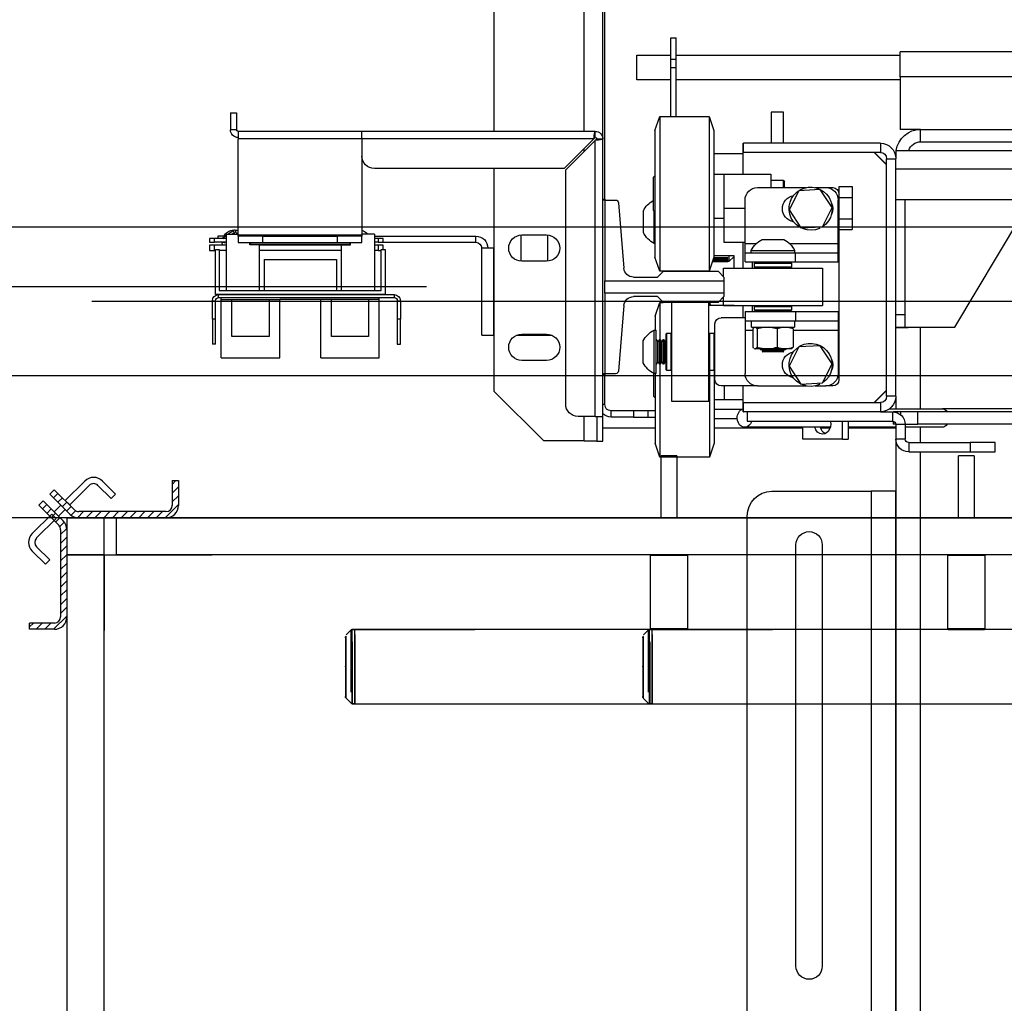
# Model space of a CAD drawing. Units: inches. Extents: x -1 to 417, y 4 to 299.
# Drawn here: x 191 to 211, y 205 to 224 of the extents above; entities that cross this region are included whole.
import ezdxf

# ---------------------------------------------------------------- set-up
doc = ezdxf.new("R2010")
doc.units = ezdxf.units.IN
doc.header["$MEASUREMENT"] = 0
doc.linetypes.add('CENTER', pattern=[2, 1.25, -0.25, 0.25, -0.25])
doc.linetypes.add('PHANTOM', pattern=[2.5, 1.25, -0.25, 0.25, -0.25, 0.25, -0.25])
doc.layers.add('CENTER', color=2, linetype='CENTER')
doc.layers.add('DIM', color=3, linetype='Continuous')
doc.styles.add('PLAN_STYLE', font='txt.shx', dxfattribs={"height": 1.5})
doc.dimstyles.new('METRIC_PL', dxfattribs={"dimtxt": 1.5, "dimasz": 3, "dimexe": 1.5, "dimexo": 1, "dimgap": 1, "dimtad": 0, "dimtih": 1, "dimtoh": 1, "dimdec": 4, "dimzin": 0, "dimdsep": 46, "dimlunit": 5, "dimtxsty": 'PLAN_STYLE', "dimcen": 0.09, "dimadec": 0, "dimazin": 0, "dimtfac": 1, "dimtdec": 4, "dimtofl": 0, "dimtmove": 0, "dimatfit": 3, "dimfxl": 0, "dimfrac": 2, "dimtolj": 1, "dimtzin": 0, "dimarcsym": 0})
pattern_1 = [(45, (28.50611, -75.65776), (-0.08838835, 0.08838834), [])]

# ---------------------------------------------------------------- blocks, each defined once
blk = doc.blocks.new('*D23')
at = {"layer": 'DEFPOINTS', "color": 0}
for p in [(259.42, 214.363), (163.701, 172.863), (259.42, 172.863)]:
    blk.add_point(p, dxfattribs=at)
at = {"layer": 'DIM', "color": 0, "lineweight": -2}
for p, q in [((258.42, 214.363), (162.201, 214.363)), ((163.701, 211.363), (163.701, 205.744)), ((163.701, 175.863), (163.701, 182.994)), ((258.42, 172.863), (162.201, 172.863))]:
    blk.add_line(p, q, dxfattribs=at)
at = {"layer": 'DIM', "color": 0}
for points in [[(163.201, 211.363), (164.201, 211.363), (163.701, 214.363)], [(163.201, 175.863), (164.201, 175.863), (163.701, 172.863)]]:
    blk.add_solid(points, dxfattribs=at)
at = {"layer": 'DIM', "color": 0, "insert": (163.701, 194.369), "char_height": 1.5, "attachment_point": 5, "rotation": 89.9544, "style": 'PLAN_STYLE'}
blk.add_mtext("\\A1;41 1/2'' [1054mm]\\POVERALL CAB\\P WIDTH", dxfattribs=at)
blk = doc.blocks.new('*D33')
at = {"layer": 'DEFPOINTS', "color": 0, "linetype": 'ByBlock'}
for p in [(200.175, 229.273), (163.826, 219.023), (200.175, 219.023)]:
    blk.add_point(p, dxfattribs=at)
at = {"layer": 'DIM', "color": 0, "linetype": 'ByBlock', "lineweight": -2}
for p, q in [((163.826, 229.273), (163.826, 243.314)), ((163.826, 243.314), (166.826, 243.314)), ((199.175, 229.273), (162.326, 229.273)), ((163.826, 222.023), (163.826, 226.273)), ((199.175, 219.023), (162.326, 219.023))]:
    blk.add_line(p, q, dxfattribs=at)
at = {"layer": 'DIM', "color": 0, "linetype": 'ByBlock'}
for points in [[(163.326, 226.273), (164.326, 226.273), (163.826, 229.273)], [(163.326, 222.023), (164.326, 222.023), (163.826, 219.023)]]:
    blk.add_solid(points, dxfattribs=at)
at = {"layer": 'DIM', "color": 0, "linetype": 'ByBlock', "insert": (169.826, 243.314), "char_height": 1.5, "attachment_point": 5, "rotation": 89.9544, "style": 'PLAN_STYLE'}
blk.add_mtext("\\A1;10 1/4'' [260mm] \\PDBG", dxfattribs=at)
blk = doc.blocks.new('A$C2C1D06E5')
at = {"color": 8, "linetype": 'Continuous', "lineweight": 25}
for p, q in [((2.1783, 2.66868), (2.1783, 3.11188)), ((0.6855, 2.72381), (1.85938, 2.72381)), ((2.1783, 2.64829), (2.1783, 2.65107)), ((1.97115, 2.55569), (1.92188, 2.55569)), ((2.01588, 2.55569), (2.00436, 2.55569)), ((1.83875, 2.38889), (1.83875, 2.47131)), ((1.96738, 2.46809), (1.92188, 2.46809)), ((2.01588, 2.46809), (2.00813, 2.46809)), ((1.85919, 2.38576), (1.85919, 2.38294)), ((2.047, 2.38828), (2.01891, 2.38828)), ((2.1573, 2.39303), (2.1593, 2.39303)), ((2.1783, 2.35638), (2.1783, 2.38118)), ((1.83875, 2.35476), (1.83875, 2.37014)), ((1.83875, 0.38066), (1.83875, 2.34536))]:
    blk.add_line(p, q, dxfattribs=at)
at = {"color": 7, "linetype": 'Continuous', "lineweight": 25}
for p, q in [((2.2688, 2.66868), (2.2688, 3.06188)), ((2.1573, 2.59938), (2.1573, 2.93668)), ((2.1593, 2.66098), (2.1593, 2.93668)), ((2.09065, 2.76305), (2.0854, 2.76305)), ((2.0854, 2.74164), (2.0854, 2.76305)), ((2.09065, 2.74164), (2.09065, 2.76305)), ((0.69442, 2.74881), (1.85938, 2.74881)), ((1.85938, 2.72381), (1.85938, 2.74881)), ((2.0854, 2.74566), (1.85938, 2.74566)), ((2.09065, 2.74164), (2.0854, 2.74164)), ((2.0854, 2.73313), (2.0854, 2.74164)), ((2.125, 2.74566), (2.09065, 2.74566)), ((2.09065, 2.73313), (2.09065, 2.74164)), ((2.125, 2.72066), (2.125, 2.74566)), ((2.09065, 2.73313), (2.0854, 2.73313)), ((2.0854, 2.68364), (2.0854, 2.73313)), ((2.09065, 2.68364), (2.09065, 2.73313)), ((1.85938, 2.72381), (1.85938, 2.67066)), ((1.85938, 2.72066), (2.0854, 2.72066)), ((2.09065, 2.72066), (2.125, 2.72066)), ((1.977, 2.68801), (1.9895, 2.68801)), ((1.977, 2.65676), (1.977, 2.68801)), ((1.9895, 2.68801), (1.9895, 2.65676)), ((2.052, 2.68364), (2.04725, 2.66964)), ((2.102, 2.68364), (2.052, 2.68364)), ((2.052, 2.68364), (2.052, 2.67319)), ((2.10675, 2.66964), (2.102, 2.68364)), ((2.102, 2.68364), (2.102, 2.67319)), ((2.535, 2.68743), (2.52875, 2.68743)), ((2.52875, 2.68743), (2.52875, 2.67013)), ((2.535, 2.68743), (2.535, 2.67013)), ((2.052, 2.67319), (2.052, 2.52764)), ((2.102, 2.67319), (2.102, 2.52764)), ((1.83875, 2.67066), (1.68875, 2.67066)), ((1.83875, 2.65816), (1.83875, 2.67066)), ((1.83875, 2.67066), (1.85938, 2.67066)), ((2.04725, 2.66964), (2.04725, 2.66106)), ((2.10675, 2.66964), (2.10675, 2.66106)), ((2.167, 2.66868), (2.4023, 2.66868)), ((2.167, 2.66243), (2.167, 2.66868)), ((2.4023, 2.66098), (2.4023, 2.66868)), ((2.4023, 2.66868), (2.5273, 2.66868)), ((2.5273, 2.66868), (2.5273, 2.66098)), ((2.52875, 2.67013), (2.535, 2.67013)), ((1.83875, 2.65816), (1.68875, 2.65816)), ((1.8794, 2.65676), (1.8794, 2.64736)), ((1.8794, 2.65676), (2.0175, 2.65676)), ((2.01775, 2.65676), (2.0175, 2.65676)), ((2.0175, 2.64736), (2.0175, 2.65676)), ((2.01775, 2.62564), (2.01775, 2.65676)), ((2.04725, 2.66106), (2.04725, 2.54164)), ((2.10675, 2.66106), (2.10675, 2.54164)), ((2.1593, 2.38118), (2.1593, 2.66098)), ((2.16555, 2.66098), (2.1593, 2.66098)), ((2.167, 2.38118), (2.167, 2.65959)), ((2.167, 2.65959), (2.1968, 2.62979)), ((2.19819, 2.63118), (2.16839, 2.66098)), ((2.16839, 2.66098), (2.4023, 2.66098)), ((2.4023, 2.66098), (2.5273, 2.66098)), ((2.4023, 2.66098), (2.4023, 2.56438)), ((2.5273, 2.56438), (2.5273, 2.66098)), ((1.86375, 2.64946), (0.48625, 2.64946)), ((1.86375, 2.64946), (1.86375, 2.64111)), ((1.8854, 2.64736), (1.87315, 2.63511)), ((1.88565, 2.64736), (1.87315, 2.63486)), ((1.8794, 2.64736), (2.0175, 2.64736)), ((2.01775, 2.64615), (2.04725, 2.64615)), ((1.87315, 2.64111), (1.86375, 2.64111)), ((1.86375, 2.40141), (1.86375, 2.64111)), ((1.87315, 2.40141), (1.87315, 2.64111)), ((0.48625, 2.63066), (1.86375, 2.63066)), ((2.03725, 2.62564), (1.98975, 2.62564)), ((1.98975, 2.62564), (1.98975, 2.61189)), ((2.03725, 2.62564), (2.03725, 2.59126)), ((2.04725, 2.62564), (2.03725, 2.62564)), ((2.1085, 2.6222), (2.10675, 2.62395)), ((2.1085, 2.6222), (2.1085, 2.61998)), ((2.1968, 2.39368), (2.1968, 2.62979)), ((2.19819, 2.63118), (2.3898, 2.63118)), ((2.2688, 2.40638), (2.2688, 2.63118)), ((1.92125, 2.61291), (1.90785, 2.61291)), ((1.90785, 2.61291), (1.90785, 2.60209)), ((1.92125, 2.61291), (1.92125, 2.60564)), ((1.97756, 2.61939), (1.976, 2.61782)), ((1.976, 2.61189), (1.976, 2.61782)), ((1.98975, 2.61939), (1.97756, 2.61939)), ((1.97756, 2.61939), (1.97756, 2.61189)), ((2.1085, 2.61998), (2.1085, 2.58907)), ((1.92125, 2.60209), (1.90785, 2.60209)), ((1.90785, 2.60209), (1.90785, 2.58044)), ((1.92125, 2.60564), (1.92125, 2.41814)), ((1.93438, 2.61189), (1.9275, 2.61189)), ((1.92813, 2.59183), (1.93997, 2.60995)), ((1.94523, 2.61189), (1.93438, 2.61189)), ((1.93997, 2.60995), (1.96159, 2.60876)), ((2.00338, 2.61189), (1.95427, 2.61189)), ((1.96159, 2.60876), (1.97137, 2.58944)), ((0.48625, 2.59946), (1.86375, 2.59946)), ((1.85435, 2.48376), (1.85435, 2.59946)), ((1.92188, 2.55569), (1.92188, 2.59939)), ((2.01588, 2.55569), (2.01588, 2.59939)), ((2.14353, 2.59666), (2.13818, 2.53067)), ((2.15735, 2.59938), (2.14647, 2.59938)), ((2.1593, 2.60041), (2.15735, 2.60041)), ((2.15735, 2.60041), (2.15735, 2.59938)), ((2.15735, 2.59938), (2.15735, 2.51805)), ((2.15735, 2.59938), (2.1593, 2.59938)), ((1.93791, 2.57251), (1.92813, 2.59183)), ((1.97137, 2.58944), (1.95953, 2.57132)), ((2.03725, 2.59126), (2.01588, 2.59126)), ((2.03725, 2.59126), (2.03725, 2.55689)), ((2.10675, 2.58732), (2.1085, 2.58907)), ((2.10745, 2.55564), (2.10745, 2.58802)), ((2.11845, 2.58751), (2.11845, 2.58846)), ((2.11845, 2.56656), (2.11845, 2.58751)), ((1.80435, 2.47131), (1.73875, 2.58066)), ((1.92125, 2.58044), (1.90785, 2.58044)), ((1.90785, 2.58044), (1.90785, 2.56961)), ((1.93787, 2.57245), (1.93791, 2.57251)), ((1.95953, 2.57132), (1.93791, 2.57251)), ((1.94153, 2.57231), (1.94086, 2.57081)), ((2.03725, 2.58064), (2.04725, 2.58064)), ((1.92125, 2.56961), (1.90785, 2.56961)), ((2.2153, 2.5641), (2.2153, 2.53765)), ((2.24105, 2.56413), (2.21605, 2.56413)), ((2.2418, 2.53765), (2.2418, 2.5641)), ((2.28745, 2.55673), (2.28745, 2.56298)), ((2.38974, 2.56298), (2.28745, 2.56298)), ((2.38974, 2.56509), (2.38974, 2.508)), ((2.38974, 2.56509), (2.4023, 2.56509)), ((2.40185, 2.56509), (2.4023, 2.56538)), ((2.4023, 2.56438), (2.4023, 2.56293)), ((2.5273, 2.56438), (2.4023, 2.56438)), ((2.4023, 2.55668), (2.4023, 2.56293)), ((2.4023, 2.56293), (2.4273, 2.56293)), ((2.4273, 2.56293), (2.4273, 2.55668)), ((2.5023, 2.56293), (2.4273, 2.56293)), ((2.5023, 2.55668), (2.5023, 2.56293)), ((2.5023, 2.56293), (2.5273, 2.56293)), ((2.53935, 2.56509), (2.5273, 2.56509)), ((2.5273, 2.56293), (2.5273, 2.56438)), ((2.5273, 2.56293), (2.5273, 2.55668)), ((2.52988, 2.56921), (2.52986, 2.56921)), ((2.53097, 2.56578), (2.53098, 2.56662)), ((2.53935, 2.56509), (2.53935, 2.508)), ((2.5416, 2.56298), (2.5478, 2.56298)), ((2.5478, 2.56298), (2.5478, 2.56043)), ((1.92188, 2.54629), (1.92188, 2.55569)), ((1.9987, 2.55959), (1.9768, 2.55959)), ((2.03725, 2.55689), (2.01588, 2.55689)), ((2.01588, 2.54629), (2.01588, 2.55569)), ((2.01775, 2.53064), (2.01775, 2.55689)), ((2.10675, 2.55564), (2.10745, 2.55564)), ((2.38092, 2.55673), (2.28745, 2.55673)), ((2.38092, 2.55673), (2.38092, 2.56043)), ((2.38092, 2.56043), (2.38592, 2.56043)), ((2.38592, 2.55673), (2.38092, 2.55673)), ((2.38092, 2.54934), (2.38092, 2.55377)), ((2.38092, 2.55377), (2.38592, 2.55377)), ((2.38592, 2.56043), (2.38592, 2.55673)), ((2.38592, 2.56043), (2.38974, 2.56043)), ((2.38592, 2.55673), (2.38974, 2.55673)), ((2.38592, 2.55377), (2.38592, 2.54857)), ((2.38592, 2.55377), (2.38974, 2.55377)), ((2.4273, 2.55668), (2.4023, 2.55668)), ((2.41386, 2.55426), (2.41386, 2.55668)), ((2.42321, 2.55426), (2.41386, 2.55426)), ((2.41455, 2.55475), (2.41455, 2.55668)), ((2.51455, 2.55475), (2.41455, 2.55475)), ((2.41499, 2.55475), (2.41489, 2.55437)), ((2.41792, 2.55426), (2.41799, 2.55475)), ((2.42321, 2.55426), (2.42321, 2.508)), ((2.42321, 2.55377), (2.50589, 2.55377)), ((2.5023, 2.55668), (2.4273, 2.55668)), ((2.5273, 2.55668), (2.5023, 2.55668)), ((2.50589, 2.55426), (2.50589, 2.508)), ((2.50589, 2.55426), (2.51524, 2.55426)), ((2.51455, 2.55475), (2.51455, 2.55668)), ((2.51524, 2.55426), (2.51524, 2.55668)), ((2.53935, 2.56043), (2.55092, 2.56043)), ((2.53935, 2.55673), (2.55092, 2.55673)), ((2.53935, 2.55377), (2.55092, 2.55377)), ((2.54102, 2.55672), (2.54093, 2.55599)), ((2.54101, 2.55673), (2.54102, 2.55672)), ((2.54286, 2.55377), (2.54324, 2.55673)), ((2.55092, 2.55673), (2.55092, 2.56043)), ((2.55092, 2.56043), (2.55592, 2.56043)), ((2.55592, 2.55673), (2.55092, 2.55673)), ((2.55092, 2.54857), (2.55092, 2.55377)), ((2.55092, 2.55377), (2.55592, 2.55377)), ((2.55592, 2.56043), (2.55592, 2.55673)), ((2.55592, 2.55377), (2.55592, 2.54857)), ((1.92188, 2.53689), (1.92188, 2.54629)), ((1.96489, 2.54629), (1.92188, 2.54629)), ((1.96489, 2.53689), (1.96489, 2.54629)), ((2.01588, 2.54629), (1.96489, 2.54629)), ((1.96588, 2.54859), (1.96588, 2.54629)), ((2.00963, 2.54859), (1.96588, 2.54859)), ((2.00963, 2.54629), (2.00963, 2.54859)), ((2.01588, 2.53689), (2.01588, 2.54629)), ((2.027, 2.54303), (2.04725, 2.54303)), ((2.027, 2.53064), (2.027, 2.54303)), ((2.02715, 2.54303), (2.02715, 2.54226)), ((2.03215, 2.54303), (2.03215, 2.53726)), ((2.2688, 2.55083), (2.2694, 2.55083)), ((2.2694, 2.46298), (2.2694, 2.55083)), ((2.2694, 2.55083), (2.28155, 2.55083)), ((2.28155, 2.46298), (2.28155, 2.55083)), ((2.37892, 2.54934), (2.37892, 2.50406)), ((2.38285, 2.54934), (2.37892, 2.54934)), ((2.38285, 2.508), (2.38285, 2.54934)), ((2.38592, 2.54857), (2.38285, 2.54857)), ((2.38592, 2.54857), (2.38974, 2.54857)), ((2.42321, 2.54857), (2.50589, 2.54857)), ((2.53935, 2.54857), (2.54624, 2.54857)), ((2.54624, 2.54934), (2.54624, 2.508)), ((2.55018, 2.54934), (2.54624, 2.54934)), ((2.55018, 2.50406), (2.55018, 2.54934)), ((2.55018, 2.54857), (2.55092, 2.54857)), ((2.55592, 2.54857), (2.55092, 2.54857)), ((1.96489, 2.53689), (1.92188, 2.53689)), ((2.01588, 2.53689), (1.96489, 2.53689)), ((1.97, 2.53664), (1.969, 2.53564)), ((1.969, 2.53564), (1.969, 2.53164)), ((2.0065, 2.53564), (1.969, 2.53564)), ((1.97, 2.53664), (2.0055, 2.53664)), ((1.97777, 2.53683), (1.97744, 2.53664)), ((1.97777, 2.53689), (1.97777, 2.53683)), ((1.99773, 2.53683), (1.97777, 2.53683)), ((1.99773, 2.53683), (1.99773, 2.53689)), ((1.99807, 2.53664), (1.99773, 2.53683)), ((2.0065, 2.53564), (2.0055, 2.53664)), ((2.0065, 2.53164), (2.0065, 2.53564)), ((2.00875, 2.53689), (2.00875, 2.53064)), ((2.027, 2.54226), (2.02715, 2.54226)), ((2.02715, 2.54226), (2.03215, 2.53726)), ((2.03215, 2.53726), (2.04874, 2.53726)), ((2.03315, 2.54123), (2.04739, 2.54123)), ((2.03315, 2.54075), (2.03315, 2.54123)), ((2.04741, 2.54118), (2.03315, 2.54118)), ((2.04755, 2.54075), (2.03315, 2.54075)), ((2.03315, 2.53923), (2.04807, 2.53923)), ((2.03315, 2.53889), (2.03315, 2.53923)), ((2.04818, 2.53889), (2.03315, 2.53889)), ((2.03315, 2.53791), (2.04852, 2.53791)), ((2.03315, 2.53772), (2.03315, 2.53791)), ((2.04858, 2.53772), (2.03315, 2.53772)), ((2.03315, 2.5373), (2.04872, 2.5373)), ((2.03315, 2.53726), (2.03315, 2.5373)), ((2.04873, 2.53726), (2.03315, 2.53726)), ((2.04725, 2.54164), (2.052, 2.52764)), ((2.102, 2.52764), (2.10675, 2.54164)), ((2.21605, 2.53763), (2.24105, 2.53763)), ((2.50096, 2.5395), (2.42813, 2.5395)), ((2.42813, 2.5395), (2.42813, 2.508)), ((2.50096, 2.5395), (2.50096, 2.508)), ((1.93775, 2.53064), (1.93775, 2.49314)), ((2.03775, 2.53064), (1.93775, 2.53064)), ((1.969, 2.53164), (1.97, 2.53064)), ((1.969, 2.53164), (2.0065, 2.53164)), ((2.0055, 2.53064), (2.0065, 2.53164)), ((2.04316, 2.52753), (2.03725, 2.52162)), ((2.03775, 2.52212), (2.03775, 2.53064)), ((2.09827, 2.52753), (2.04316, 2.52753)), ((2.052, 2.52764), (2.102, 2.52764)), ((2.052, 2.52753), (2.052, 2.52764)), ((2.0895, 2.52753), (2.0895, 2.52764)), ((2.10418, 2.52162), (2.09827, 2.52753)), ((2.03725, 2.52162), (2.03725, 2.51805)), ((2.15735, 2.51805), (2.03725, 2.51805)), ((2.03725, 2.51805), (2.03725, 2.50551)), ((2.12837, 2.52162), (2.10418, 2.52162)), ((2.15735, 2.50551), (2.15735, 2.51805)), ((2.03725, 2.50551), (2.15735, 2.50551)), ((2.03725, 2.50551), (2.03725, 2.50193)), ((2.15735, 2.50551), (2.15735, 2.42418)), ((2.36975, 2.50406), (2.36975, 2.50096)), ((2.54685, 2.50406), (2.36975, 2.50406)), ((2.37892, 2.50406), (2.55018, 2.50406)), ((2.54624, 2.508), (2.38285, 2.508)), ((2.54685, 2.50096), (2.54685, 2.50406)), ((2.03775, 2.49314), (1.93775, 2.49314)), ((1.97, 2.49314), (1.969, 2.49214)), ((2.0065, 2.49214), (2.0055, 2.49314)), ((2.00875, 2.49314), (2.00875, 2.48689)), ((2.01775, 2.48064), (2.01775, 2.49314)), ((2.027, 2.49303), (2.027, 2.49314)), ((2.027, 2.49303), (2.05225, 2.49303)), ((2.03725, 2.50193), (2.04316, 2.49603)), ((2.03775, 2.49314), (2.03775, 2.50143)), ((2.04316, 2.49603), (2.09827, 2.49603)), ((2.05171, 2.49603), (2.05069, 2.49303)), ((2.05175, 2.49603), (2.05175, 2.49303)), ((2.05225, 2.39626), (2.05225, 2.49603)), ((2.08975, 2.39626), (2.08975, 2.49603)), ((2.09827, 2.49603), (2.10418, 2.50193)), ((2.10175, 2.49614), (2.09838, 2.49614)), ((2.1065, 2.48214), (2.10175, 2.49614)), ((2.10175, 2.49614), (2.10175, 2.45876)), ((2.10418, 2.50193), (2.12837, 2.50193)), ((2.13818, 2.49289), (2.14353, 2.42689)), ((2.36665, 2.49786), (2.36355, 2.49786)), ((2.36355, 2.49786), (2.36355, 2.47906)), ((2.36665, 2.49786), (2.36665, 2.47906)), ((2.54685, 2.50096), (2.36975, 2.50096)), ((2.38482, 2.49914), (2.38482, 2.50096)), ((2.38482, 2.49914), (2.48522, 2.49914)), ((2.38482, 2.44009), (2.38482, 2.49914)), ((2.39565, 2.49914), (2.39565, 2.46174)), ((2.43305, 2.46174), (2.43305, 2.49914)), ((2.44388, 2.44009), (2.44388, 2.49914)), ((2.48522, 2.44009), (2.48522, 2.49914)), ((2.49604, 2.49914), (2.48522, 2.49914)), ((2.53344, 2.49914), (2.49604, 2.49914)), ((2.49604, 2.49914), (2.49604, 2.46174)), ((2.53344, 2.46174), (2.53344, 2.49914)), ((2.54427, 2.49914), (2.53344, 2.49914)), ((2.54427, 2.49914), (2.54427, 2.50096)), ((2.54427, 2.44009), (2.54427, 2.49914)), ((2.55305, 2.49786), (2.54995, 2.49786)), ((2.54995, 2.47906), (2.54995, 2.49786)), ((2.55305, 2.47906), (2.55305, 2.49786)), ((1.85435, 2.48376), (1.86375, 2.48376)), ((1.85435, 2.47126), (1.85435, 2.48376)), ((1.92188, 2.48689), (1.92188, 2.47749)), ((1.96489, 2.48689), (1.92188, 2.48689)), ((1.96489, 2.48689), (1.96489, 2.47749)), ((2.01588, 2.48689), (1.96489, 2.48689)), ((1.969, 2.49214), (1.969, 2.48814)), ((2.0065, 2.49214), (1.969, 2.49214)), ((1.969, 2.48814), (1.97, 2.48714)), ((1.969, 2.48814), (2.0065, 2.48814)), ((2.0055, 2.48714), (1.97, 2.48714)), ((1.97614, 2.48714), (1.9757, 2.48689)), ((1.9998, 2.48689), (1.99937, 2.48714)), ((2.0055, 2.48714), (2.0065, 2.48814)), ((2.0065, 2.48814), (2.0065, 2.49214)), ((2.01588, 2.48689), (2.01588, 2.47749)), ((1.96489, 2.47749), (1.92188, 2.47749)), ((1.92188, 2.47749), (1.92188, 2.46809)), ((2.01588, 2.47749), (1.96489, 2.47749)), ((1.96603, 2.47749), (1.96603, 2.47124)), ((2.00948, 2.47124), (2.00948, 2.47749)), ((2.01588, 2.48064), (2.04, 2.48064)), ((2.01588, 2.47749), (2.01588, 2.46809)), ((2.04625, 2.41814), (2.04625, 2.47439)), ((2.1065, 2.48214), (2.1065, 2.46814)), ((2.36355, 2.47906), (2.36665, 2.47906)), ((2.36355, 2.45406), (2.36355, 2.47906)), ((2.36665, 2.47906), (2.36665, 2.45406)), ((2.54995, 2.47906), (2.55305, 2.47906)), ((2.54995, 2.45406), (2.54995, 2.47906)), ((2.55305, 2.47906), (2.55305, 2.45406)), ((1.85435, 2.47131), (1.80435, 2.47131)), ((1.85125, 2.47066), (1.85125, 2.47131)), ((1.86375, 2.47066), (1.85125, 2.47066)), ((1.86375, 2.47126), (1.85435, 2.47126)), ((1.92188, 2.46809), (1.92188, 2.42439)), ((2.00948, 2.47124), (1.96603, 2.47124)), ((1.96738, 2.46962), (1.97415, 2.47124)), ((1.96877, 2.47088), (1.96738, 2.46962)), ((1.96738, 2.46962), (1.96738, 2.45098)), ((1.96908, 2.47124), (1.96869, 2.47101)), ((1.97666, 2.47124), (1.98344, 2.46962)), ((1.98344, 2.46962), (1.99204, 2.47124)), ((1.98344, 2.46962), (1.98344, 2.45098)), ((1.99522, 2.47124), (2.00382, 2.46962)), ((2.00382, 2.46962), (2.00382, 2.45098)), ((2.00682, 2.47101), (2.00643, 2.47124)), ((2.00674, 2.47088), (2.00813, 2.46962)), ((2.00813, 2.46962), (2.00813, 2.45098)), ((2.01588, 2.46809), (2.01588, 2.42439)), ((2.04725, 2.46501), (2.04625, 2.46401)), ((2.05125, 2.46501), (2.04725, 2.46501)), ((2.04725, 2.46501), (2.04725, 2.42751)), ((2.05225, 2.46401), (2.05125, 2.46501)), ((2.05125, 2.46338), (2.05125, 2.46501)), ((2.05125, 2.42751), (2.05125, 2.46338)), ((2.09075, 2.46501), (2.08975, 2.46401)), ((2.09475, 2.46501), (2.09075, 2.46501)), ((2.09075, 2.46501), (2.09075, 2.42751)), ((2.09575, 2.46401), (2.09475, 2.46501)), ((2.09475, 2.46338), (2.09475, 2.46501)), ((2.09475, 2.42751), (2.09475, 2.46338)), ((2.09575, 2.46401), (2.09575, 2.46246)), ((2.1077, 2.46814), (2.1054, 2.46814)), ((2.1054, 2.42439), (2.1054, 2.46814)), ((2.1077, 2.42439), (2.1077, 2.46814)), ((2.24105, 2.46413), (2.21605, 2.46413)), ((2.09575, 2.46246), (2.09575, 2.42851)), ((2.09595, 2.45624), (2.09575, 2.45658)), ((2.09645, 2.45624), (2.09595, 2.45624)), ((2.09595, 2.43628), (2.09595, 2.45624)), ((2.0979, 2.45876), (2.09645, 2.45624)), ((2.09645, 2.43628), (2.09645, 2.45624)), ((2.09824, 2.45876), (2.0979, 2.45876)), ((2.0979, 2.43376), (2.0979, 2.45876)), ((2.0997, 2.45624), (2.09824, 2.45876)), ((2.09824, 2.43376), (2.09824, 2.45876)), ((2.1002, 2.45624), (2.0997, 2.45624)), ((2.0997, 2.43628), (2.0997, 2.45624)), ((2.10165, 2.45876), (2.1002, 2.45624)), ((2.1002, 2.43628), (2.1002, 2.45624)), ((2.10199, 2.45876), (2.10165, 2.45876)), ((2.10165, 2.43376), (2.10165, 2.45876)), ((2.10345, 2.45624), (2.10199, 2.45876)), ((2.10199, 2.43376), (2.10199, 2.45876)), ((2.10395, 2.45624), (2.10345, 2.45624)), ((2.10345, 2.43628), (2.10345, 2.45624)), ((2.1054, 2.45876), (2.10395, 2.45624)), ((2.10395, 2.43628), (2.10395, 2.45624)), ((2.1187, 2.43531), (2.1187, 2.45721)), ((2.24645, 2.46298), (2.21065, 2.46298)), ((2.2694, 2.46298), (2.2688, 2.46298)), ((2.28155, 2.46298), (2.2694, 2.46298)), ((2.36665, 2.45406), (2.36355, 2.45406)), ((2.39565, 2.46174), (2.43305, 2.46174)), ((2.49604, 2.46174), (2.53344, 2.46174)), ((2.54995, 2.45406), (2.55305, 2.45406)), ((1.92813, 2.43433), (1.93997, 2.45245)), ((1.93997, 2.45245), (1.96159, 2.45126)), ((1.96159, 2.45126), (1.97137, 2.43194)), ((1.96869, 2.44958), (1.96911, 2.44934)), ((1.96911, 2.44934), (1.97451, 2.44934)), ((1.97451, 2.44934), (1.97631, 2.44934)), ((1.97562, 2.44934), (1.97525, 2.44913)), ((1.97525, 2.44913), (1.97525, 2.44879)), ((2.00025, 2.44913), (1.97525, 2.44913)), ((1.97525, 2.44879), (1.97777, 2.44733)), ((2.00025, 2.44879), (1.97525, 2.44879)), ((1.97631, 2.44934), (1.99248, 2.44934)), ((1.97777, 2.44683), (1.97683, 2.44629)), ((1.97683, 2.44629), (1.99868, 2.44629)), ((1.97777, 2.44733), (1.97777, 2.44683)), ((1.99773, 2.44733), (1.97777, 2.44733)), ((1.99773, 2.44683), (1.97777, 2.44683)), ((1.99248, 2.44934), (1.99477, 2.44934)), ((1.99477, 2.44934), (2.00573, 2.44934)), ((1.99773, 2.44733), (2.00025, 2.44879)), ((1.99773, 2.44683), (1.99773, 2.44733)), ((1.99868, 2.44629), (1.99773, 2.44683)), ((2.00025, 2.44913), (1.99989, 2.44934)), ((2.00025, 2.44879), (2.00025, 2.44913)), ((2.00573, 2.44934), (2.00622, 2.44934)), ((2.00674, 2.44973), (2.00622, 2.44934)), ((2.00622, 2.44934), (2.00639, 2.44934)), ((2.00639, 2.44934), (2.00682, 2.44958)), ((1.93791, 2.41501), (1.92813, 2.43433)), ((2.09575, 2.43594), (2.09595, 2.43628)), ((2.09595, 2.43628), (2.09645, 2.43628)), ((2.09645, 2.43628), (2.0979, 2.43376)), ((2.0979, 2.43376), (2.09824, 2.43376)), ((2.09824, 2.43376), (2.0997, 2.43628)), ((2.0997, 2.43628), (2.1002, 2.43628)), ((2.1002, 2.43628), (2.10165, 2.43376)), ((2.10165, 2.43376), (2.10199, 2.43376)), ((2.10175, 2.43376), (2.10175, 2.34014)), ((2.10199, 2.43376), (2.10345, 2.43628)), ((2.10345, 2.43628), (2.10395, 2.43628)), ((2.10395, 2.43628), (2.1054, 2.43376)), ((2.21605, 2.43763), (2.24105, 2.43763)), ((2.44388, 2.44009), (2.38482, 2.44009)), ((2.54427, 2.44009), (2.48522, 2.44009)), ((1.97137, 2.43194), (1.95953, 2.41382)), ((2.04625, 2.42851), (2.04725, 2.42751)), ((2.047, 2.42776), (2.047, 2.35414)), ((2.04725, 2.42751), (2.05125, 2.42751)), ((2.05125, 2.42751), (2.05225, 2.42851)), ((2.05175, 2.42801), (2.05175, 2.34014)), ((2.08975, 2.42851), (2.09075, 2.42751)), ((2.09075, 2.42751), (2.09475, 2.42751)), ((2.09475, 2.42751), (2.09575, 2.42851)), ((2.1054, 2.42439), (2.1077, 2.42439)), ((2.1065, 2.42439), (2.1065, 2.35414)), ((2.10825, 2.42466), (2.10825, 2.40157)), ((2.14647, 2.42418), (2.15735, 2.42418)), ((2.1573, 2.39303), (2.1573, 2.42418)), ((2.15735, 2.42418), (2.15735, 2.42324)), ((2.15735, 2.42418), (2.1593, 2.42418)), ((1.93787, 2.41495), (1.93791, 2.41501)), ((1.95953, 2.41382), (1.93791, 2.41501)), ((1.94153, 2.41481), (1.94086, 2.41331)), ((2.1593, 2.42324), (2.15735, 2.42324)), ((1.87315, 2.40766), (1.88565, 2.39516)), ((1.87315, 2.40741), (1.8854, 2.39516)), ((1.9275, 2.41189), (1.93438, 2.41189)), ((1.94523, 2.41189), (1.93438, 2.41189)), ((2.00338, 2.41189), (1.95427, 2.41189)), ((2.00338, 2.41189), (2.04, 2.41189)), ((2.01775, 2.38576), (2.01775, 2.41189)), ((2.037, 2.41189), (2.037, 2.39814)), ((2.2688, 2.40638), (2.2188, 2.35638)), ((1.86375, 2.40141), (1.86375, 2.38889)), ((1.86375, 2.40141), (1.87315, 2.40141)), ((1.8794, 2.39516), (1.8794, 2.38576)), ((2.0175, 2.39516), (1.8794, 2.39516)), ((2.0175, 2.38576), (2.0175, 2.39516)), ((2.037, 2.39814), (2.01775, 2.39814)), ((2.047, 2.39814), (2.037, 2.39814)), ((2.05225, 2.39626), (2.08975, 2.39626)), ((2.1065, 2.39982), (2.10825, 2.40157)), ((0.50877, 2.38886), (1.81688, 2.38886)), ((1.17518, 2.38576), (1.84165, 2.38576)), ((1.87002, 2.38889), (1.81742, 2.38889)), ((1.84165, 2.37326), (1.84165, 2.38576)), ((1.84165, 2.38576), (1.85919, 2.38576)), ((1.85919, 2.38576), (1.8665, 2.38576)), ((1.8665, 2.38576), (1.8665, 2.38574)), ((1.86724, 2.38576), (1.86724, 2.37636)), ((1.8794, 2.38576), (1.86724, 2.38576)), ((1.8794, 2.38576), (2.0175, 2.38576)), ((2.01375, 2.38576), (2.01375, 2.37636)), ((2.01775, 2.38576), (2.0175, 2.38576)), ((2.1065, 2.38678), (2.11355, 2.38678)), ((2.11355, 2.38053), (2.11355, 2.38678)), ((2.11355, 2.38678), (2.12855, 2.38678)), ((2.12855, 2.38678), (2.12855, 2.38053)), ((2.12855, 2.38678), (2.15105, 2.38678)), ((2.15105, 2.38053), (2.15105, 2.38678)), ((1.8665, 2.37628), (1.8665, 2.37326)), ((2.01375, 2.37636), (1.86724, 2.37636)), ((1.91199, 2.37636), (1.91199, 2.35826)), ((1.91757, 2.35826), (1.91757, 2.37636)), ((2.02367, 2.37878), (2.047, 2.37878)), ((2.11355, 2.38053), (2.1065, 2.38053)), ((2.12855, 2.38053), (2.11355, 2.38053)), ((2.12855, 2.38053), (2.15105, 2.38053)), ((2.167, 2.38118), (2.1593, 2.38118)), ((2.1593, 2.35618), (2.1593, 2.38118)), ((2.16555, 2.38118), (2.16555, 2.35618)), ((2.167, 2.38118), (2.1843, 2.38118)), ((0.53353, 2.37326), (1.84165, 2.37326)), ((1.81742, 2.37014), (1.85434, 2.37014)), ((1.85435, 2.37326), (1.84165, 2.37326)), ((1.85434, 2.37286), (1.86374, 2.37286)), ((1.85434, 2.37286), (1.85434, 2.35826)), ((1.86374, 2.37286), (1.86374, 2.35826)), ((1.86374, 2.37014), (1.91199, 2.37014)), ((1.86375, 2.37014), (1.86375, 0.38066)), ((1.86375, 2.36928), (1.91199, 2.36928)), ((1.86376, 2.37326), (1.8665, 2.37326)), ((1.92989, 2.37014), (2.01628, 2.37014)), ((1.93014, 2.36928), (1.93956, 2.36928)), ((1.95771, 2.35826), (1.95771, 2.37014)), ((1.95771, 2.36928), (2.047, 2.36928)), ((2.1065, 2.36928), (2.1593, 2.36928)), ((1.76375, 2.34536), (1.76375, 2.35476)), ((1.76375, 2.35476), (1.78875, 2.35476)), ((1.78875, 2.35476), (1.78875, 2.34536)), ((1.85084, 2.35476), (1.78875, 2.35476)), ((1.85084, 2.35476), (1.85084, 2.34536)), ((1.85434, 2.35826), (1.86374, 2.35826)), ((1.91757, 2.35826), (1.91199, 2.35826)), ((1.91757, 2.35826), (1.95771, 2.35826)), ((2.047, 2.35414), (2.05175, 2.34014)), ((2.10175, 2.34014), (2.1065, 2.35414)), ((2.16555, 2.35618), (2.1593, 2.35618)), ((2.1783, 2.35638), (2.16555, 2.35638)), ((2.1783, 2.35638), (2.2188, 2.35638)), ((1.78875, 2.34536), (1.76375, 2.34536)), ((1.85084, 2.34536), (1.78875, 2.34536)), ((2.05175, 2.34014), (2.10175, 2.34014)), ((1.86375, 2.12916), (1.86375, 2.30566)), ((1.86375, 2.30566), (1.88875, 2.30566)), ((1.88875, 2.30566), (1.88875, 0.45566)), ((1.98875, 2.30566), (1.88875, 2.30566)), ((2.01375, 0.48066), (2.01375, 2.28066)), ((1.938, 2.25166), (1.938, 1.82666)), ((1.9645, 1.82666), (1.9645, 2.25166)), ((1.86375, 2.02916), (1.86375, 2.12916)), ((1.86375, 1.71816), (1.86375, 2.02916))]:
    blk.add_line(p, q, dxfattribs=at)
at = {"color": 7, "linetype": 'Continuous', "lineweight": 25, "flags": 128}
for points in [[(2.52969, 2.56807), (2.52979, 2.56764), (2.52979, 2.56763)], [(1.92988, 2.37636), (1.92977, 2.37589), (1.92949, 2.37326), (1.92977, 2.37063), (1.93058, 2.36819), (1.93188, 2.36608), (1.93356, 2.36447), (1.93553, 2.36346), (1.93764, 2.36311)], [(2.00929, 2.37636), (2.00948, 2.37578), (2.01053, 2.3736), (2.012, 2.37185), (2.01379, 2.37068), (2.01577, 2.37016), (2.01779, 2.37033), (2.01969, 2.37119), (2.02134, 2.37266), (2.02261, 2.37464), (2.02342, 2.37698), (2.02369, 2.37951)]]:
    blk.add_lwpolyline(points, dxfattribs=at)
at = {"color": 7, "linetype": 'Continuous', "lineweight": 25}
for centre, radius, start, end in [((1.83875, 2.64566), 0.025, 8.74285, 90), ((2.167, 2.66098), 0.0077, 90, 180), ((2.167, 2.66098), 0.00145, 90, 180), ((2.5273, 2.67013), 0.00145, 270, 0), ((2.5273, 2.67013), 0.0077, 270, 0), ((1.83875, 2.64566), 0.0125, 17.69801, 90), ((1.8794, 2.64111), 0.01565, 90, 180), ((1.8794, 2.64111), 0.00625, 90, 180), ((2.3898, 2.64368), 0.0125, 270, 0), ((1.94975, 2.59064), 0.02173, 245.84238, 236.84238), ((1.9275, 2.60564), 0.00625, 90, 180), ((1.93438, 2.59939), 0.0125, 90, 180), ((1.96501, 2.59064), 0.01325, 279.02142, 80.97858), ((2.00338, 2.59939), 0.0125, 0, 90), ((1.94075, 2.59064), 0.01325, 154.58189, 205.41811), ((2.09691, 2.57777), 0.02405, 26.39294, 61.18094), ((2.14647, 2.59642), 0.00295, 90, 175.36843), ((2.09691, 2.57725), 0.02405, 296.00095, 333.60706), ((2.21605, 2.55088), 0.01325, 90, 270), ((2.24105, 2.55088), 0.01325, 270, 90), ((2.28745, 2.55083), 0.01215, 90, 180), ((2.53081, 2.5681), 0.00112, 91.38417, 181.75898), ((2.53081, 2.5681), 0.00112, 271.45938, 24.40572), ((1.98749, 2.53804), 0.02405, 116.39294, 153.99905), ((1.98801, 2.53804), 0.02405, 26.00095, 63.60706), ((2.28745, 2.55083), 0.0059, 90, 180), ((2.12837, 2.53146), 0.00984, 270, 355.36843), ((2.36975, 2.49786), 0.0062, 90, 180), ((2.54685, 2.49786), 0.0062, 0, 90), ((2.12837, 2.49209), 0.00984, 4.63157, 90), ((2.36975, 2.49786), 0.0031, 90, 180), ((2.54685, 2.49786), 0.0031, 0, 90), ((2.04, 2.47439), 0.00625, 0, 90), ((2.09716, 2.44652), 0.02405, 26.39294, 63.99905), ((2.21605, 2.45088), 0.01325, 90, 270), ((2.24105, 2.45088), 0.01325, 270, 90), ((1.94975, 2.43314), 0.02173, 245.84238, 236.84238), ((1.96501, 2.43314), 0.01325, 279.02142, 80.97858), ((1.94075, 2.43314), 0.01325, 154.58189, 205.41811), ((2.09716, 2.446), 0.02405, 296.00095, 333.60706), ((1.93438, 2.42439), 0.0125, 180, 270), ((2.00338, 2.42439), 0.0125, 270, 0), ((2.14647, 2.42713), 0.00295, 184.63157, 270), ((1.9275, 2.41814), 0.00625, 180, 270), ((2.04, 2.41814), 0.00625, 270, 0), ((1.8794, 2.40141), 0.01565, 180, 270), ((1.8794, 2.40141), 0.00625, 180, 270), ((2.1843, 2.39368), 0.0125, 270, 0), ((1.81765, 2.38203), 0.00686, 91.9359, 147.03249), ((1.86724, 2.37286), 0.0129, 90, 180), ((2.01485, 2.38031), 0.00888, 354.87105, 70.91825), ((2.15105, 2.39303), 0.00625, 270, 0), ((2.15105, 2.39303), 0.0125, 270, 311.28306), ((1.86724, 2.37286), 0.0035, 90, 180), ((1.81765, 2.377), 0.00686, 212.96751, 268.0641), ((1.93058, 2.37216), 0.00945, 296.84424, 347.65035), ((1.93687, 2.37175), 0.00867, 275.08917, 349.2702), ((1.85084, 2.35826), 0.0035, 270, 0), ((1.85084, 2.35826), 0.0129, 270, 0), ((1.98875, 2.28066), 0.025, 360, 90), ((1.95125, 2.25166), 0.01325, 0, 180), ((1.95125, 1.82666), 0.01325, 180, 0)]:
    blk.add_arc(centre, radius, start, end, dxfattribs=at)
at = {"color": 8, "linetype": 'Continuous', "lineweight": 25}
blk.add_arc((2.54211, 2.57247), 0.01579, 266.02128, 274.1532, dxfattribs=at)
at = {"color": 7, "linetype": 'Continuous', "lineweight": 25}
for points, knots in [([(2.16839, 2.66098), (2.16829, 2.66185), (2.16809, 2.66359), (2.16779, 2.66591), (2.16749, 2.66765), (2.16722, 2.66855), (2.16706, 2.66864), (2.167, 2.66868)], [0, 0, 0, 0, 0.216123, 0.432246, 0.648363, 0.864481, 1, 1, 1, 1]), ([(2.16839, 2.66098), (2.16826, 2.66119), (2.16801, 2.66159), (2.16765, 2.66208), (2.16732, 2.66238), (2.1671, 2.66241), (2.167, 2.66243)], [0, 0, 0, 0, 0.277697, 0.529779, 0.781795, 1, 1, 1, 1]), ([(2.1593, 2.66098), (2.15938, 2.66088), (2.15956, 2.66068), (2.1609, 2.66038), (2.16288, 2.66008), (2.16504, 2.65981), (2.16645, 2.65965), (2.167, 2.65959)], [0, 0, 0, 0, 0.216123, 0.432246, 0.648363, 0.864481, 1, 1, 1, 1]), ([(2.16555, 2.66098), (2.16557, 2.66085), (2.16563, 2.6606), (2.166, 2.66024), (2.16647, 2.65991), (2.16683, 2.65969), (2.167, 2.65959)], [0, 0, 0, 0, 0.277697, 0.529779, 0.781795, 1, 1, 1, 1]), ([(2.4023, 2.5687), (2.4022, 2.56868), (2.40127, 2.5685), (2.39965, 2.56767), (2.39779, 2.56648), (2.39689, 2.56547), (2.39656, 2.56509)], [0, 0, 0, 0, 0.043363, 0.4117, 0.780069, 1, 1, 1, 1]), ([(2.54269, 2.56024), (2.54248, 2.56089), (2.54201, 2.56236), (2.54071, 2.56438), (2.53897, 2.56624), (2.53688, 2.5677), (2.53453, 2.56872), (2.53204, 2.56923), (2.52957, 2.56926), (2.52802, 2.56888), (2.5273, 2.5687)], [0, 0, 0, 0, 0.105339, 0.235337, 0.365312, 0.495314, 0.625303, 0.755301, 0.885292, 1, 1, 1, 1]), ([(2.5273, 2.56538), (2.52747, 2.5655), (2.52806, 2.5659), (2.52874, 2.5662), (2.52949, 2.5667), (2.52963, 2.5669), (2.52964, 2.5669)], [0, 0, 0, 0, 0.2216011, 0.7700715, 0.9907808, 1, 1, 1, 1]), ([(2.52872, 2.56623), (2.52872, 2.5661), (2.52872, 2.56581), (2.52872, 2.56534), (2.52871, 2.56509)], [0, 0, 0, 0, 0.466801, 1, 1, 1, 1]), ([(2.53079, 2.56923), (2.53064, 2.5692), (2.53036, 2.56915), (2.53008, 2.56887), (2.52993, 2.56861), (2.52987, 2.56846), (2.52982, 2.5683), (2.52977, 2.56811), (2.52977, 2.56791), (2.5298, 2.56773), (2.52984, 2.56761), (2.52989, 2.56749), (2.52998, 2.56735), (2.53005, 2.56728), (2.53009, 2.56724)], [0, 0, 0, 0, 0.2552961, 0.4515596, 0.5239528, 0.5810996, 0.6052193, 0.66845, 0.7427193, 0.7794663, 0.8175394, 0.8577542, 0.9009567, 1, 1, 1, 1]), ([(2.53078, 2.56676), (2.53093, 2.56665), (2.53161, 2.56616), (2.53268, 2.56556), (2.53351, 2.56509)], [0, 0, 0, 0, 0.226401, 1, 1, 1, 1]), ([(2.53174, 2.56509), (2.53172, 2.56524), (2.53168, 2.56553), (2.53149, 2.5657), (2.5314, 2.56577)], [0, 0, 0, 0, 0.506603, 1, 1, 1, 1]), ([(2.53742, 2.56509), (2.53697, 2.56545), (2.53597, 2.56626), (2.53413, 2.56734), (2.53267, 2.5682), (2.53197, 2.5686), (2.53182, 2.5687), (2.53182, 2.56867), (2.53182, 2.56867)], [0, 0, 0, 0, 0.196418, 0.433258, 0.808027, 0.91798, 0.997419, 1, 1, 1, 1]), ([(2.5421, 2.56043), (2.54204, 2.56053), (2.54147, 2.56167), (2.54045, 2.56276), (2.53948, 2.5635), (2.53935, 2.5636)], [0, 0, 0, 0, 0.084245, 0.880496, 1, 1, 1, 1]), ([(2.53935, 2.54775), (2.53963, 2.54796), (2.53994, 2.54821), (2.54017, 2.54853), (2.54019, 2.54857)], [0, 0, 0, 0, 0.869736, 1, 1, 1, 1]), ([(2.00382, 2.46962), (2.00382, 2.46962), (2.00441, 2.47047), (2.00502, 2.47085), (2.00564, 2.47124)], [0, 0, 0, 0, 0.001686, 1, 1, 1, 1]), ([(1.97451, 2.44934), (1.97331, 2.44946), (1.97089, 2.44971), (1.96855, 2.45055), (1.96738, 2.45098)], [0, 0, 0, 0, 0.495903, 1, 1, 1, 1]), ([(1.96738, 2.45098), (1.96749, 2.45081), (1.96795, 2.45016), (1.96842, 2.44991), (1.96877, 2.44973)], [0, 0, 0, 0, 0.2597446, 1, 1, 1, 1]), ([(1.98344, 2.45098), (1.98228, 2.45056), (1.97994, 2.44972), (1.97752, 2.44946), (1.97631, 2.44934)], [0, 0, 0, 0, 0.496596, 1, 1, 1, 1]), ([(1.99248, 2.44934), (1.99188, 2.44937), (1.98882, 2.44954), (1.98584, 2.45034), (1.98344, 2.45098)], [0, 0, 0, 0, 0.196966, 1, 1, 1, 1]), ([(2.00382, 2.45098), (2.00338, 2.45085), (2.00044, 2.44997), (1.99738, 2.44963), (1.99477, 2.44934)], [0, 0, 0, 0, 0.146753, 1, 1, 1, 1]), ([(2.00573, 2.44934), (2.00558, 2.44938), (2.00493, 2.44956), (2.0043, 2.45037), (2.00382, 2.45098)], [0, 0, 0, 0, 0.23747, 1, 1, 1, 1]), ([(2.00813, 2.45098), (2.00801, 2.4508), (2.00774, 2.4504), (2.00746, 2.45023), (2.00729, 2.45014)], [0, 0, 0, 0, 0.429018, 1, 1, 1, 1])]:
    blk.add_open_spline(points, degree=3, knots=knots, dxfattribs=at)
blk = doc.blocks.new('RH_handrail')
at = {"color": 7, "linetype": 'Continuous', "lineweight": 30}
for p, q in [((-6.554, 3.5), (-6.241, 3.5)), ((-6.554, 3.5), (-6.554, 2.24)), ((-6.241, 2.24), (-6.241, 3.5)), ((-6.772, 1.49), (-6.772, 0.01)), ((-6.022, 0.01), (-6.022, 1.49)), ((-6.772, 0.01), (-6.022, 0.01)), ((-6.772, 0.01), (-6.762, 0)), ((-6.032, 0), (-6.762, 0)), ((-6.032, 0), (-6.022, 0.01)), ((-6.358, 0), (-6.437, 0)), ((-0.057, 0), (-2.483, 0)), ((-0.057, -1.5), (-0.057, 0)), ((-0.015, 0), (-0.057, 0)), ((-0.057, -0.105), (-0.057, -1.5)), ((0.117, -0.11), (0.021, -0.015)), ((0.131, -0.146), (0.131, -1.354)), ((0.021, -1.485), (0.117, -1.39)), ((-0.057, -1.5), (-2.483, -1.5)), ((-0.057, -1.5), (-0.015, -1.5))]:
    blk.add_line(p, q, dxfattribs=at)
blk.add_line((-6.772, 1.49), (-6.022, 1.49))
at = {"color": 7, "linetype": 'PHANTOM', "lineweight": 0}
for p, q in [((-0.015, -1.5), (-0.015, 0)), ((0.021, -0.015), (0.021, -1.485)), ((0.117, -1.39), (0.117, -0.11))]:
    blk.add_line(p, q, dxfattribs=at)
at = {"color": 7, "linetype": 'Continuous', "lineweight": 30}
for centre, start, end in [((-0.015, -0.05), 45.1144, 90), ((0.081, -0.17), 0, 45.1144), ((0.081, -1.354), 314.8856, 0), ((-0.015, -1.45), 270, 314.8856)]:
    blk.add_arc(centre, 0.05, start, end, dxfattribs=at)
blk.add_point((0.131, -0.75))
blk = doc.blocks.new('ADCornerRH')
at = {"linetype": 'Continuous', "lineweight": 0}
h = blk.add_hatch(dxfattribs=at)
h.set_pattern_fill('ANSI31', style=0)
h.set_pattern_definition(pattern_1)
edge = h.paths.add_edge_path(flags=0)
edge.add_arc((0.24, 0.25), 0.125, 225, 270, ccw=False)
edge.add_line((0.152, 0.162), (-0.253, 0.567))
edge.add_line((-0.253, 0.567), (-0.342, 0.479))
edge.add_line((-0.342, 0.479), (0.064, 0.073))
edge.add_arc((0.24, 0.25), 0.25, 225, 270)
edge.add_line((0.24, 0), (2, 0))
edge.add_arc((2, 0.25), 0.25, 270, 360)
edge.add_line((2.25, 0.25), (2.25, 0.75))
edge.add_line((2.25, 0.75), (2.125, 0.75))
edge.add_line((2.125, 0.75), (2.125, 0.25))
edge.add_arc((2, 0.25), 0.125, 270, 360, ccw=False)
edge.add_line((2, 0.125), (0.24, 0.125))
h = blk.add_hatch(dxfattribs=at)
h.set_pattern_fill('ANSI31', style=0)
h.set_pattern_definition(pattern_1)
edge = h.paths.add_edge_path(flags=0)
edge.add_line((-0.479, 0.343), (-0.567, 0.254))
edge.add_line((-0.567, 0.254), (-0.162, -0.151))
edge.add_arc((-0.25, -0.239), 0.125, 0, 45, ccw=False)
edge.add_line((-0.125, -0.239), (-0.125, -1.999))
edge.add_arc((-0.25, -1.999), 0.125, -90, 0, ccw=False)
edge.add_line((-0.25, -2.124), (-0.75, -2.124))
edge.add_line((-0.75, -2.124), (-0.75, -2.249))
edge.add_line((-0.75, -2.249), (-0.25, -2.249))
edge.add_arc((-0.25, -1.999), 0.25, 270, 360)
edge.add_line((0, -1.999), (0, -0.239))
edge.add_arc((-0.25, -0.239), 0.25, 0, 45)
edge.add_line((-0.073, -0.062), (-0.479, 0.343))
at = {"color": 7, "linetype": 'Continuous', "lineweight": 30}
for p, q in [((0.363, 0.742), (-0.031, 0.348)), ((0.452, 0.653), (0.058, 0.259)), ((0.893, 0.388), (0.628, 0.653)), ((0.982, 0.476), (0.717, 0.742)), ((2.125, 0.75), (2.25, 0.75)), ((2.125, 0.75), (2.125, 0.25)), ((2.25, 0.75), (2.25, 0.25)), ((-0.342, 0.479), (-0.253, 0.567)), ((0.064, 0.073), (-0.342, 0.479)), ((0.152, 0.162), (-0.253, 0.567)), ((0.893, 0.388), (0.982, 0.476)), ((-0.567, 0.254), (-0.479, 0.343)), ((-0.567, 0.254), (-0.162, -0.151)), ((-0.479, 0.343), (-0.073, -0.062)), ((-0.121, 0.258), (-0.257, 0.121)), ((-0.031, 0.348), (-0.032, 0.346)), ((-0.031, 0.348), (0.058, 0.259)), ((0.056, 0.258), (0.058, 0.259)), ((-0.304, 0.075), (-0.698, -0.319)), ((-0.215, -0.014), (-0.304, 0.075)), ((-0.169, 0.033), (-0.032, 0.169)), ((0, 0), (2.931, 0)), ((0, 0), (0, -0.75)), ((2, 0.125), (0.24, 0.125)), ((2, 0), (0.24, 0)), ((-0.215, -0.014), (-0.609, -0.407)), ((-0.125, -0.239), (-0.125, -1.999)), ((0, -0.239), (0, -1.999)), ((-0.609, -0.584), (-0.344, -0.849)), ((-0.698, -0.673), (-0.432, -0.938)), ((0, -0.75), (2.935, -0.75)), ((0.75, -0.75), (0, -0.75)), ((0, -0.75), (0, -2.274)), ((0.75, -0.75), (0.75, -2.274)), ((-0.432, -0.938), (-0.344, -0.849)), ((-0.25, -2.124), (-0.75, -2.124)), ((-0.75, -2.249), (-0.75, -2.124)), ((-0.25, -2.249), (-0.75, -2.249))]:
    blk.add_line(p, q, dxfattribs=at)
for centre, radius, start, end in [((0.54, 0.565), 0.25, 45, 135), ((0.54, 0.565), 0.125, 45, 135), ((2, 0.25), 0.25, 270, 0), ((2, 0.25), 0.125, 270, 0), ((0.24, 0.25), 0.25, 225, 270), ((0.24, 0.25), 0.125, 225, 270), ((-0.25, -0.239), 0.125, 0, 45), ((-0.25, -0.239), 0.25, 0, 45), ((-0.521, -0.496), 0.25, 135, 225), ((-0.521, -0.496), 0.125, 135, 225), ((-0.25, -1.999), 0.125, 270, 0), ((-0.25, -1.999), 0.25, 270, 0)]:
    blk.add_arc(centre, radius, start, end, dxfattribs=at)
blk = doc.blocks.new('CDCornerLH')
at = {"xscale": -1}
blk.add_blockref('ADCornerRH', (0, 0), dxfattribs=at)
blk = doc.blocks.new('B1L4060')
for points in [[(63.5, 44.25), (63.5, 45), (1, 45), (1, 44.25)], [(63.75, 45), (64.5, 45), (64.5, 4.313), (63.75, 4.313)], [(11.215, 41.25), (11.215, 42.75), (58.75, 42.75), (58.75, 41.25)]]:
    blk.add_lwpolyline(points, close=True)
for name, p in [('RH_handrail', (58.75, 42.75)), ('CDCornerLH', (64.5, 45))]:
    blk.add_blockref(name, p)

msp = doc.modelspace()

# ---------------------------------------------------------------- linework, layer by layer
at = {"linetype": 'ByBlock'}
for p, q in [((186.42195, 220.23769), (258.41955, 220.23769)), ((186.42195, 217.23769), (258.41955, 217.23769))]:
    msp.add_line(p, q, dxfattribs=at)
msp.add_lwpolyline([(245.20455, 210.61269), (245.20455, 212.11269), (203.66955, 212.11269), (203.66955, 210.61269)], close=True)
at = {"layer": 'CENTER', "linetype": 'ByBlock'}
msp.add_line((192.42195, 218.73769), (259.57755, 218.73769), dxfattribs=at)

# ---------------------------------------------------------------- block references
at = {"xscale": -20, "yscale": 20, "zscale": 20}
msp.add_blockref('A$C2C1D06E5', (245.91955, 168.78718), dxfattribs=at)
at = {"xscale": -1}
for name, p in [('B1L4060', (256.41967, 169.36419)), ('RH_handrail', (203.66955, 212.11269))]:
    msp.add_blockref(name, p, dxfattribs=at)

# ---------------------------------------------------------------- dimensions: what is measured, and where the dimension line sits
at = {"layer": 'DIM', "linetype": 'ByBlock'}
dim = msp.add_linear_dim(base=(163.82644, 219.02273), p1=(200.17455, 229.27273), p2=(200.17455, 219.02273), angle=90, text='<> \\PDBG', dimstyle='METRIC_PL', override={"dimpost": "''"}, dxfattribs=at)
dim.commit()
dim.dimension.update_dxf_attribs({"geometry": '*D33', "text_midpoint": (169.82644, 243.31431), "dimtype": 160, "text_rotation": 89.954374})
at = {"layer": 'DIM'}
dim = msp.add_linear_dim(base=(163.70104, 172.86269), p1=(259.41955, 214.36269), p2=(259.41955, 172.86269), angle=270, text='<>\\POVERALL CAB\\P WIDTH', dimstyle='METRIC_PL', override={"dimpost": "''"}, dxfattribs=at)
dim.commit()
dim.dimension.update_dxf_attribs({"geometry": '*D23', "text_midpoint": (163.70104, 194.36921), "dimtype": 161, "text_rotation": 89.954374})

doc.saveas('drawing.dxf')
